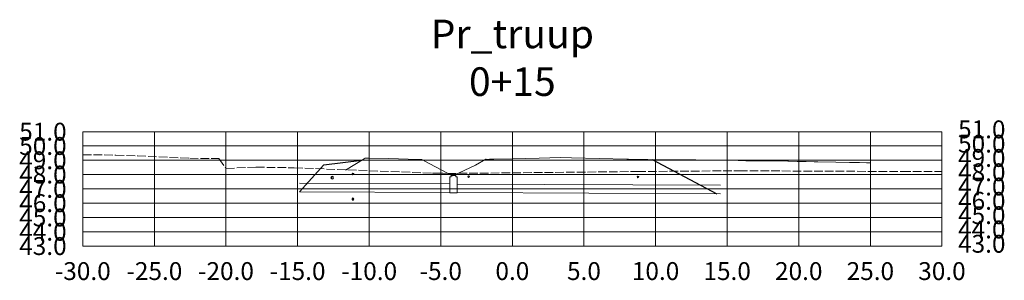
# Model space of a CAD drawing. Units: metres. Extents: x 547920 to 553443, y 6579877 to 6582252.
# Drawn here: x 552087 to 552156, y 6581989 to 6582007 of the extents above; entities that cross this region are included whole.
import ezdxf

# ---------------------------------------------------------------- set-up
doc = ezdxf.new("R2010")
doc.units = ezdxf.units.M
doc.header["$MEASUREMENT"] = 0
doc.linetypes.add('ACAD_ISO02W100', pattern=[15, 12, -3])
doc.linetypes.add('CENTER', pattern=[2, 1.25, -0.25, 0.25, -0.25])
doc.layers.add('Pr_ABI', color=2, linetype='Continuous', lineweight=30)
doc.layers.add('Pr_loige', color=7, linetype='Continuous', lineweight=5)
doc.layers.add('VK_Pr_K_AP_ PP', color=34, linetype='Continuous')
doc.layers.add('VK_Pr_V_AP_PP', color=5, linetype='Continuous')
doc.styles.add('1-100', font='cour.ttf', dxfattribs={"width": 0.8, "height": 0.16})

# ---------------------------------------------------------------- blocks, each defined once
blk = doc.blocks.new('*U353')
at = {"layer": 'Pr_loige', "color": 1, "linetype": 'Continuous', "lineweight": 5, "ltscale": 0.05}
for points in [[(552109.9834972003, 6581996.623752042), (552111.290548816, 6581997.42204361), (552111.3664096438, 6581997.473356498), (552111.3854617845, 6581997.461304842), (552111.3908949475, 6581997.457868987), (552111.4552121403, 6581997.460040065), (552111.67111564, 6581997.467291442), (552113.0263173714, 6581997.434456459), (552115.0337639587, 6581997.385603093), (552115.2168828301, 6581997.37872715), (552115.3139846511, 6581997.375065155), (552115.3168882752, 6581997.376682637), (552115.8715591176, 6581997.066202976), (552117.4694085245, 6581996.233383546), (552117.4790654889, 6581996.233360115), (552117.928941068, 6581996.436622013), (552119.0618259705, 6581996.967978302), (552119.8009482918, 6581997.394954496), (552119.8102887485, 6581997.39091868), (552119.8232169211, 6581997.385329155), (552120.0565972225, 6581997.39365954), (552120.3576640441, 6581997.404327122), (552121.6451335044, 6581997.432228326), (552123.5113971676, 6581997.472672783), (552125.0073522195, 6581997.504829169), (552125.771985744, 6581997.485572211), (552129.6357552423, 6581997.391264782), (552129.6723775197, 6581997.390506523), (552129.759588985, 6581997.388700821), (552129.7642987947, 6581997.38863613), (552129.7659772428, 6581997.388613076), (552132.4701202725, 6581997.357495831), (552132.490465592, 6581997.357210764), (552134.2404765873, 6581997.346046876), (552134.452818739, 6581997.343235355), (552134.4635380115, 6581997.343006954), (552134.4645302298, 6581997.342985812), (552134.465417382, 6581997.342966909), (552137.4200832037, 6581997.302510593), (552137.5457696978, 6581997.299887022), (552137.740520669, 6581997.295821804), (552137.9532129585, 6581997.29138208), (552137.9686188389, 6581997.291060499), (552138.1522424839, 6581997.288352233), (552138.1887040425, 6581997.287658608), (552139.0302417291, 6581997.275213548), (552139.3139168875, 6581997.271018424), (552140.872053242, 6581997.247975961), (552140.9251023856, 6581997.246926209), (552141.5235276496, 6581997.23508439), (552142.01916145, 6581997.22527664), (552142.1529485331, 6581997.222629221), (552142.7197151646, 6581997.213788873), (552142.967704425, 6581997.209342662), (552144.2309625023, 6581997.186693652), (552145.1827989934, 6581997.169628132), (552145.4755853404, 6581997.164378753), (552145.7919758037, 6581997.15926282), (552145.8816345861, 6581997.157813066), (552146.3690530156, 6581997.149915851), (552146.6309157107, 6581997.145673119)], [(552151.5965091019, 6581996.538277976), (552151.6451335044, 6581996.523873107)]]:
    blk.add_lwpolyline(points, dxfattribs=at)
blk = doc.blocks.new('*U354')
at = {"layer": 'Pr_loige', "color": 7, "linetype": 'Continuous', "lineweight": 5}
for p, q in [((552117.2751080866, 6581996.158681172), (552117.2751080866, 6581995.050041172)), ((552117.3776080867, 6581996.158681172), (552117.2751080866, 6581996.158681172)), ((552117.6926080866, 6581996.258681172), (552117.3776080867, 6581996.258681172)), ((552117.3776080867, 6581996.258681172), (552117.3776080867, 6581996.158681172)), ((552117.6926080866, 6581996.158681172), (552117.6926080866, 6581996.258681172)), ((552117.7951080867, 6581996.158681172), (552117.6926080866, 6581996.158681172)), ((552117.7951080867, 6581995.050041172), (552117.7951080867, 6581996.158681172)), ((552106.7900446743, 6581995.71974429), (552117.2751080866, 6581995.67124752)), ((552136.173831987, 6581995.580322956), (552117.7951080867, 6581995.658932858)), ((552117.2751080866, 6581995.07124752), (552106.7900446743, 6581995.119744291)), ((552117.2751080866, 6581995.050041172), (552117.7951080867, 6581995.050041172)), ((552117.7951080867, 6581995.058932859), (552136.173831987, 6581994.980322956))]:
    blk.add_line(p, q, dxfattribs=at)
for points in [[(552110.4731737559, 6581996.406156336), (552110.4562007003, 6581996.367265463)], [(552110.4562007003, 6581996.367265463), (552110.4731737559, 6581996.32837459)], [(552110.5141503372, 6581996.422265463), (552110.4731737559, 6581996.406156336)], [(552110.4731737559, 6581996.32837459), (552110.5141503372, 6581996.312265463)], [(552110.5551269185, 6581996.406156336), (552110.5141503372, 6581996.422265463)], [(552110.5141503372, 6581996.312265463), (552110.5551269185, 6581996.32837459)], [(552110.5720999741, 6581996.367265463), (552110.5551269185, 6581996.406156336)], [(552110.5551269185, 6581996.32837459), (552110.5720999741, 6581996.367265463)], [(552118.5512608911, 6581996.21271005), (552118.533688064, 6581996.173819177)], [(552118.533688064, 6581996.173819177), (552118.5512608911, 6581996.134928304)], [(552118.5936854486, 6581996.228819177), (552118.5512608911, 6581996.21271005)], [(552118.5512608911, 6581996.134928304), (552118.5936854486, 6581996.118819177)], [(552118.6361100061, 6581996.21271005), (552118.5936854486, 6581996.228819177)], [(552118.5936854486, 6581996.118819177), (552118.6361100061, 6581996.134928304)], [(552118.6536828333, 6581996.173819177), (552118.6361100061, 6581996.21271005)], [(552118.6361100061, 6581996.134928304), (552118.6536828333, 6581996.173819177)], [(552130.3776076596, 6581996.195528498), (552130.3606449107, 6581996.156637625)], [(552130.3606449107, 6581996.156637625), (552130.3776076596, 6581996.117746752)], [(552130.4185593579, 6581996.211637625), (552130.3776076596, 6581996.195528498)], [(552130.3776076596, 6581996.117746752), (552130.4185593579, 6581996.101637625)], [(552130.4595110562, 6581996.195528498), (552130.4185593579, 6581996.211637625)], [(552130.4185593579, 6581996.101637625), (552130.4595110562, 6581996.117746752)], [(552130.476473805, 6581996.156637625), (552130.4595110562, 6581996.195528498)], [(552130.4595110562, 6581996.117746752), (552130.476473805, 6581996.156637625)]]:
    blk.add_lwpolyline(points, dxfattribs=at)
blk = doc.blocks.new('*U355')
at = {"layer": 'VK_Pr_K_AP_ PP', "color": 34, "linetype": 'Continuous', "lineweight": -3}
for points in [[(552109.0052449154, 6581996.160711377), (552108.9790147163, 6581996.100819432)], [(552108.9790147163, 6581996.100819432), (552109.0052449154, 6581996.040927487)], [(552109.1581257193, 6581996.100819432), (552109.1318955203, 6581996.160711377)], [(552109.1318955203, 6581996.040927487), (552109.1581257193, 6581996.100819432)]]:
    blk.add_lwpolyline(points, dxfattribs=at)
at = {"layer": 'VK_Pr_K_AP_ PP', "color": 34, "linetype": 'Continuous', "lineweight": -3, "extrusion": (0.9160029690221183, -0.4011714854556147, 0)}
for points, elevation in [([(6250618.413436768, 0), (6250618.351680917, 0)], -2134775.68447553), ([(6250618.357792105, 0), (6250618.419547956, 0)], -2134775.529513348)]:
    blk.add_lwpolyline(points, dxfattribs=dict(at, elevation=elevation))
at = {"layer": 'VK_Pr_K_AP_ PP', "color": 34, "linetype": 'Continuous', "lineweight": -3, "extrusion": (0.9160029690221183, 0.4011714854556147, 0)}
for points, elevation in [([(5807637.589204296, 0), (5807637.527448446, 0)], 3146242.62158206), ([(5807637.521337258, 0), (5807637.583093108, 0)], 3146242.776544243)]:
    blk.add_lwpolyline(points, dxfattribs=dict(at, elevation=elevation))
at = {"layer": 'VK_Pr_K_AP_ PP', "color": 34, "linetype": 'Continuous', "lineweight": -3, "extrusion": (0.3647638546805304, -0.9311000646109961, 0)}
for points, elevation in [([(2914943.089540662, 0), (2914943.021529387, 0)], -5927107.641550723), ([(2914943.027749665, 0), (2914943.09576094, 0)], -5927107.483822372)]:
    blk.add_lwpolyline(points, dxfattribs=dict(at, elevation=elevation))
at = {"layer": 'VK_Pr_K_AP_ PP', "color": 34, "linetype": 'Continuous', "lineweight": -3, "extrusion": (-0.3647638546805304, -0.9311000646109961, 0)}
for points, elevation in [([(-1886805.516924846, 0), (-1886805.448913572, 0)], -6329886.347933874), ([(-1886805.442693293, 0), (-1886805.510704568, 0)], -6329886.505662223)]:
    blk.add_lwpolyline(points, dxfattribs=dict(at, elevation=elevation))
at = {"layer": 'VK_Pr_K_AP_ PP', "color": 34, "linetype": 'Continuous', "lineweight": -3, "extrusion": (0.3647638667016341, -0.9311000599016588, 0)}
for points, elevation in [([(2914943.164349062, 0), (2914943.100111731, 0)], -5927107.599540752), ([(2914943.105986844, 0), (2914943.170224176, 0)], -5927107.450564744)]:
    blk.add_lwpolyline(points, dxfattribs=dict(at, elevation=elevation))
at = {"layer": 'VK_Pr_K_AP_ PP', "color": 34, "linetype": 'Continuous', "lineweight": -3, "extrusion": (-0.3647638667016341, -0.9311000599016588, 0)}
for points, elevation in [([(-1886805.596588218, 0), (-1886805.532350887, 0)], -6329886.327950165), ([(-1886805.526475773, 0), (-1886805.590713105, 0)], -6329886.476926173)]:
    blk.add_lwpolyline(points, dxfattribs=dict(at, elevation=elevation))
blk = doc.blocks.new('*U356')
at = {"layer": 'VK_Pr_V_AP_PP', "color": 5, "linetype": 'Continuous', "lineweight": -3, "extrusion": (0.9160875513140395, -0.4009783015668643, 0)}
for points, elevation in [([(6251067.677696376, 0), (6251067.630148762, 0)], -2133455.507602674), ([(6251067.634803631, 0), (6251067.682351245, 0)], -2133455.388339251)]:
    blk.add_lwpolyline(points, dxfattribs=dict(at, elevation=elevation))
at = {"layer": 'VK_Pr_V_AP_PP', "color": 5, "linetype": 'Continuous', "lineweight": -3, "extrusion": (0.9160875513140395, 0.4009783015668643, 0)}
for points, elevation in [([(5808299.009497494, 0), (5808298.961949878, 0)], 3145018.527113042), ([(5808298.95729501, 0), (5808299.004842624, 0)], 3145018.646376465)]:
    blk.add_lwpolyline(points, dxfattribs=dict(at, elevation=elevation))
at = {"layer": 'VK_Pr_V_AP_PP', "color": 5, "linetype": 'Continuous', "lineweight": -3, "extrusion": (0.916087550414429, -0.4009783036221426, 0)}
for points, elevation in [([(6251067.67061206, 0), (6251067.628158833, 0)], -2133455.515238077), ([(6251067.632314963, 0), (6251067.674768193, 0)], -2133455.408752878)]:
    blk.add_lwpolyline(points, dxfattribs=dict(at, elevation=elevation))
at = {"layer": 'VK_Pr_V_AP_PP', "color": 5, "linetype": 'Continuous', "lineweight": -3, "extrusion": (0.916087550414429, 0.4009783036221426, 0)}
for points, elevation in [([(5808298.999644958, 0), (5808298.957191732, 0)], 3145018.546533301), ([(5808298.953035599, 0), (5808298.995488826, 0)], 3145018.653018499)]:
    blk.add_lwpolyline(points, dxfattribs=dict(at, elevation=elevation))
at = {"layer": 'VK_Pr_V_AP_PP', "color": 5, "linetype": 'Continuous', "lineweight": -3, "extrusion": (0.3649453994358196, -0.9310289229828632, 0)}
for points, elevation in [([(2916099.530222385, 0), (2916099.480784244, 0)], -5926537.212591383), ([(2916099.485261111, 0), (2916099.534699251, 0)], -5926537.097888619)]:
    blk.add_lwpolyline(points, dxfattribs=dict(at, elevation=elevation))
at = {"layer": 'VK_Pr_V_AP_PP', "color": 5, "linetype": 'Continuous', "lineweight": -3, "extrusion": (-0.3649453994358196, -0.9310289229828632, 0)}
for points, elevation in [([(-1888037.819123252, 0), (-1888037.769685113, 0)], -6329517.482465201), ([(-1888037.765208246, 0), (-1888037.814646386, 0)], -6329517.597167965)]:
    blk.add_lwpolyline(points, dxfattribs=dict(at, elevation=elevation))
at = {"layer": 'VK_Pr_V_AP_PP', "color": 5, "linetype": 'Continuous', "lineweight": -3}
for points in [[(552110.5146133689, 6581994.659308426), (552110.4735166385, 6581994.643199299)], [(552110.4735166385, 6581994.565417553), (552110.5146133689, 6581994.549308427)], [(552110.5557100993, 6581994.643199299), (552110.5146133689, 6581994.659308426)], [(552110.5146133689, 6581994.549308427), (552110.5557100993, 6581994.565417553)]]:
    blk.add_lwpolyline(points, dxfattribs=at)
blk = doc.blocks.new('*U357')
at = {"layer": 'Pr_loige', "color": 105, "linetype": 'ACAD_ISO02W100', "lineweight": 5, "ltscale": 0.05}
blk.add_lwpolyline([(552091.6451335044, 6581997.711516378), (552093.9466804219, 6581997.681143941), (552095.4571302927, 6581997.627753617), (552099.111287454, 6581997.457493913), (552101.1562382919, 6581997.450130203), (552101.639107105, 6581996.755763859), (552101.6417589018, 6581996.756314477), (552101.6493678222, 6581996.753784541), (552103.7420768201, 6581996.83804848), (552106.4095358177, 6581996.794317878), (552116.0714953186, 6581996.416540836), (552116.525452018, 6581996.412498806), (552116.6278297905, 6581996.410440535), (552116.7944072464, 6581996.407738623), (552117.1314661838, 6581996.399088262), (552121.6451335044, 6581996.44488455), (552130.369583333, 6581996.533404015), (552137.4724858091, 6581996.585906024), (552148.8727755948, 6581996.533232543), (552151.6451335044, 6581996.538368047)], dxfattribs=at)
blk = doc.blocks.new('*U358')
at = {"layer": 'Pr_loige', "color": 8, "linetype": 'Continuous', "lineweight": 5}
for p, q in [((-30, 8), (30, 8)), ((-30, 0), (-30, 8)), ((-30, 0), (-30, 8)), ((-30, 8), (30, 8)), ((-25, 0), (-25, 8)), ((-20, 0), (-20, 8)), ((-15, 0), (-15, 8)), ((-10, 0), (-10, 8)), ((-5, 0), (-5, 8)), ((0, 0), (0, 8)), ((0, 0), (0, 8)), ((5, 0), (5, 8)), ((10, 0), (10, 8)), ((15, 0), (15, 8)), ((20, 0), (20, 8)), ((25, 0), (25, 8)), ((30, 0), (30, 8)), ((30, 0), (30, 8)), ((-30, 7), (30, 7)), ((-30, 6), (30, 6)), ((-30, 5), (30, 5)), ((-30, 4), (30, 4)), ((-30, 3), (30, 3)), ((-30, 2), (30, 2)), ((-30, 1), (30, 1)), ((-30, 0), (30, 0)), ((-30, 0), (30, 0))]:
    blk.add_line(p, q, dxfattribs=at)
at = {"layer": 'Pr_loige', "color": 1, "linetype": 'CENTER', "lineweight": 5, "ltscale": 0.05}
blk.add_line((0, 0), (0, 8), dxfattribs=at)
at = {"layer": 'Pr_loige', "color": 7, "linetype": 'Continuous', "lineweight": 5, "style": '1-100'}
for s, insert, char_height, attachment_point in [('{\\C256;Pr_truup\\P0+15}', (0, 10.5), 2, 8), ('51.0', (31.125, 8), 1.25, 4), ('50.0', (31.125, 7), 1.25, 4), ('49.0', (31.125, 6), 1.25, 4), ('48.0', (31.125, 5), 1.25, 4), ('47.0', (31.125, 4), 1.25, 4), ('46.0', (31.125, 3), 1.25, 4), ('45.0', (31.125, 2), 1.25, 4), ('44.0', (31.125, 1), 1.25, 4), ('43.0', (31.125, 0), 1.25, 4)]:
    blk.add_mtext(s, dxfattribs=dict(at, insert=insert, char_height=char_height, attachment_point=attachment_point))
at = {"layer": 'Pr_loige', "color": 3, "linetype": 'Continuous', "lineweight": 5, "char_height": 1.25, "attachment_point": 6, "style": '1-100'}
for s, insert in [('{\\C256;51.0}', (-31.125, 8)), ('{\\C256;50.0}', (-31.125, 7)), ('{\\C256;49.0}', (-31.125, 6)), ('{\\C256;48.0}', (-31.125, 5)), ('{\\C256;47.0}', (-31.125, 4)), ('{\\C256;46.0}', (-31.125, 3)), ('{\\C256;45.0}', (-31.125, 2)), ('{\\C256;44.0}', (-31.125, 1)), ('{\\C256;43.0}', (-31.125, 0))]:
    blk.add_mtext(s, dxfattribs=dict(at, insert=insert))
at = {"layer": 'Pr_loige', "color": 2, "linetype": 'Continuous', "lineweight": 5, "char_height": 1.25, "attachment_point": 2, "style": '1-100'}
for s, insert in [('{\\C256;-30.0}', (-30, -1.125)), ('{\\C256;-25.0}', (-25, -1.125)), ('{\\C256;-20.0}', (-20, -1.125)), ('{\\C256;-15.0}', (-15, -1.125)), ('{\\C256;-10.0}', (-10, -1.125)), ('{\\C256;-5.0}', (-5, -1.125)), ('{\\C256;0.0}', (0, -1.125)), ('{\\C256;0.0}', (0, -1.125)), ('{\\C256;5.0}', (5, -1.125)), ('{\\C256;10.0}', (10, -1.125)), ('{\\C256;15.0}', (15, -1.125)), ('{\\C256;20.0}', (20, -1.125)), ('{\\C256;25.0}', (25, -1.125)), ('{\\C256;30.0}', (30, -1.125))]:
    blk.add_mtext(s, dxfattribs=dict(at, insert=insert))
blk = doc.blocks.new('*U359')
at = {"layer": 'Pr_loige', "color": 8, "linetype": 'Continuous', "lineweight": 5}
for p, q in [((-30, 8), (30, 8)), ((-30, 0), (-30, 8)), ((-30, 0), (-30, 8)), ((-30, 8), (30, 8)), ((-25, 0), (-25, 8)), ((-20, 0), (-20, 8)), ((-15, 0), (-15, 8)), ((-10, 0), (-10, 8)), ((-5, 0), (-5, 8)), ((0, 0), (0, 8)), ((0, 0), (0, 8)), ((5, 0), (5, 8)), ((10, 0), (10, 8)), ((15, 0), (15, 8)), ((20, 0), (20, 8)), ((25, 0), (25, 8)), ((30, 0), (30, 8)), ((30, 0), (30, 8)), ((-30, 7), (30, 7)), ((-30, 6), (30, 6)), ((-30, 5), (30, 5)), ((-30, 4), (30, 4)), ((-30, 3), (30, 3)), ((-30, 2), (30, 2)), ((-30, 1), (30, 1)), ((-30, 0), (30, 0)), ((-30, 0), (30, 0))]:
    blk.add_line(p, q, dxfattribs=at)
at = {"layer": 'Pr_loige', "color": 1, "linetype": 'CENTER', "lineweight": 5, "ltscale": 0.05}
blk.add_line((0, 0), (0, 8), dxfattribs=at)
at = {"layer": 'Pr_loige', "color": 7, "linetype": 'Continuous', "lineweight": 5, "style": '1-100'}
for s, insert, char_height, attachment_point in [('{\\C256;Pr_truup\\P0+15}', (0, 10.5), 2, 8), ('51.0', (31.125, 8), 1.25, 4), ('50.0', (31.125, 7), 1.25, 4), ('49.0', (31.125, 6), 1.25, 4), ('48.0', (31.125, 5), 1.25, 4), ('47.0', (31.125, 4), 1.25, 4), ('46.0', (31.125, 3), 1.25, 4), ('45.0', (31.125, 2), 1.25, 4), ('44.0', (31.125, 1), 1.25, 4), ('43.0', (31.125, 0), 1.25, 4)]:
    blk.add_mtext(s, dxfattribs=dict(at, insert=insert, char_height=char_height, attachment_point=attachment_point))
at = {"layer": 'Pr_loige', "color": 3, "linetype": 'Continuous', "lineweight": 5, "char_height": 1.25, "attachment_point": 6, "style": '1-100'}
for s, insert in [('{\\C256;51.0}', (-31.125, 8)), ('{\\C256;50.0}', (-31.125, 7)), ('{\\C256;49.0}', (-31.125, 6)), ('{\\C256;48.0}', (-31.125, 5)), ('{\\C256;47.0}', (-31.125, 4)), ('{\\C256;46.0}', (-31.125, 3)), ('{\\C256;45.0}', (-31.125, 2)), ('{\\C256;44.0}', (-31.125, 1)), ('{\\C256;43.0}', (-31.125, 0))]:
    blk.add_mtext(s, dxfattribs=dict(at, insert=insert))
at = {"layer": 'Pr_loige', "color": 2, "linetype": 'Continuous', "lineweight": 5, "char_height": 1.25, "attachment_point": 2, "style": '1-100'}
for s, insert in [('{\\C256;-30.0}', (-30, -1.125)), ('{\\C256;-25.0}', (-25, -1.125)), ('{\\C256;-20.0}', (-20, -1.125)), ('{\\C256;-15.0}', (-15, -1.125)), ('{\\C256;-10.0}', (-10, -1.125)), ('{\\C256;-5.0}', (-5, -1.125)), ('{\\C256;0.0}', (0, -1.125)), ('{\\C256;0.0}', (0, -1.125)), ('{\\C256;5.0}', (5, -1.125)), ('{\\C256;10.0}', (10, -1.125)), ('{\\C256;15.0}', (15, -1.125)), ('{\\C256;20.0}', (20, -1.125)), ('{\\C256;25.0}', (25, -1.125)), ('{\\C256;30.0}', (30, -1.125))]:
    blk.add_mtext(s, dxfattribs=dict(at, insert=insert))
blk = doc.blocks.new('*U360')
at = {"layer": 'Pr_loige', "color": 1, "linetype": 'Continuous', "lineweight": 5, "ltscale": 0.05}
for points in [[(552109.9834972003, 6581996.623752042), (552111.290548816, 6581997.42204361), (552111.3664096438, 6581997.473356498), (552111.3854617845, 6581997.461304842), (552111.3908949475, 6581997.457868987), (552111.4552121403, 6581997.460040065), (552111.67111564, 6581997.467291442), (552113.0263173714, 6581997.434456459), (552115.0337639587, 6581997.385603093), (552115.2168828301, 6581997.37872715), (552115.3139846511, 6581997.375065155), (552115.3168882752, 6581997.376682637), (552115.8715591176, 6581997.066202976), (552117.4694085245, 6581996.233383546), (552117.4790654889, 6581996.233360115), (552117.928941068, 6581996.436622013), (552119.0618259705, 6581996.967978302), (552119.8009482918, 6581997.394954496), (552119.8102887485, 6581997.39091868), (552119.8232169211, 6581997.385329155), (552120.0565972225, 6581997.39365954), (552120.3576640441, 6581997.404327122), (552121.6451335044, 6581997.432228326), (552123.5113971676, 6581997.472672783), (552125.0073522195, 6581997.504829169), (552125.771985744, 6581997.485572211), (552129.6357552423, 6581997.391264782), (552129.6723775197, 6581997.390506523), (552129.759588985, 6581997.388700821), (552129.7642987947, 6581997.38863613), (552129.7659772428, 6581997.388613076), (552132.4701202725, 6581997.357495831), (552132.490465592, 6581997.357210764), (552134.2404765873, 6581997.346046876), (552134.452818739, 6581997.343235355), (552134.4635380115, 6581997.343006954), (552134.4645302298, 6581997.342985812), (552134.465417382, 6581997.342966909), (552137.4200832037, 6581997.302510593), (552137.5457696978, 6581997.299887022), (552137.740520669, 6581997.295821804), (552137.9532129585, 6581997.29138208), (552137.9686188389, 6581997.291060499), (552138.1522424839, 6581997.288352233), (552138.1887040425, 6581997.287658608), (552139.0302417291, 6581997.275213548), (552139.3139168875, 6581997.271018424), (552140.872053242, 6581997.247975961), (552140.9251023856, 6581997.246926209), (552141.5235276496, 6581997.23508439), (552142.01916145, 6581997.22527664), (552142.1529485331, 6581997.222629221), (552142.7197151646, 6581997.213788873), (552142.967704425, 6581997.209342662), (552144.2309625023, 6581997.186693652), (552145.1827989934, 6581997.169628132), (552145.4755853404, 6581997.164378753), (552145.7919758037, 6581997.15926282), (552145.8816345861, 6581997.157813066), (552146.3690530156, 6581997.149915851), (552146.6309157107, 6581997.145673119)], [(552151.5965091019, 6581996.538277976), (552151.6451335044, 6581996.523873107)]]:
    blk.add_lwpolyline(points, dxfattribs=at)
blk = doc.blocks.new('*U361')
at = {"layer": 'Pr_loige', "color": 7, "linetype": 'Continuous', "lineweight": 5}
for p, q in [((552117.2751080866, 6581996.158681172), (552117.2751080866, 6581995.050041172)), ((552117.3776080867, 6581996.158681172), (552117.2751080866, 6581996.158681172)), ((552117.6926080866, 6581996.258681172), (552117.3776080867, 6581996.258681172)), ((552117.3776080867, 6581996.258681172), (552117.3776080867, 6581996.158681172)), ((552117.6926080866, 6581996.158681172), (552117.6926080866, 6581996.258681172)), ((552117.7951080867, 6581996.158681172), (552117.6926080866, 6581996.158681172)), ((552117.7951080867, 6581995.050041172), (552117.7951080867, 6581996.158681172)), ((552106.7900446743, 6581995.71974429), (552117.2751080866, 6581995.67124752)), ((552136.173831987, 6581995.580322956), (552117.7951080867, 6581995.658932858)), ((552117.2751080866, 6581995.07124752), (552106.7900446743, 6581995.119744291)), ((552117.2751080866, 6581995.050041172), (552117.7951080867, 6581995.050041172)), ((552117.7951080867, 6581995.058932859), (552136.173831987, 6581994.980322956))]:
    blk.add_line(p, q, dxfattribs=at)
for points in [[(552110.4731737559, 6581996.406156336), (552110.4562007003, 6581996.367265463)], [(552110.4562007003, 6581996.367265463), (552110.4731737559, 6581996.32837459)], [(552110.5141503372, 6581996.422265463), (552110.4731737559, 6581996.406156336)], [(552110.4731737559, 6581996.32837459), (552110.5141503372, 6581996.312265463)], [(552110.5551269185, 6581996.406156336), (552110.5141503372, 6581996.422265463)], [(552110.5141503372, 6581996.312265463), (552110.5551269185, 6581996.32837459)], [(552110.5720999741, 6581996.367265463), (552110.5551269185, 6581996.406156336)], [(552110.5551269185, 6581996.32837459), (552110.5720999741, 6581996.367265463)], [(552118.5512608911, 6581996.21271005), (552118.533688064, 6581996.173819177)], [(552118.533688064, 6581996.173819177), (552118.5512608911, 6581996.134928304)], [(552118.5936854486, 6581996.228819177), (552118.5512608911, 6581996.21271005)], [(552118.5512608911, 6581996.134928304), (552118.5936854486, 6581996.118819177)], [(552118.6361100061, 6581996.21271005), (552118.5936854486, 6581996.228819177)], [(552118.5936854486, 6581996.118819177), (552118.6361100061, 6581996.134928304)], [(552118.6536828333, 6581996.173819177), (552118.6361100061, 6581996.21271005)], [(552118.6361100061, 6581996.134928304), (552118.6536828333, 6581996.173819177)], [(552130.3776076596, 6581996.195528498), (552130.3606449107, 6581996.156637625)], [(552130.3606449107, 6581996.156637625), (552130.3776076596, 6581996.117746752)], [(552130.4185593579, 6581996.211637625), (552130.3776076596, 6581996.195528498)], [(552130.3776076596, 6581996.117746752), (552130.4185593579, 6581996.101637625)], [(552130.4595110562, 6581996.195528498), (552130.4185593579, 6581996.211637625)], [(552130.4185593579, 6581996.101637625), (552130.4595110562, 6581996.117746752)], [(552130.476473805, 6581996.156637625), (552130.4595110562, 6581996.195528498)], [(552130.4595110562, 6581996.117746752), (552130.476473805, 6581996.156637625)]]:
    blk.add_lwpolyline(points, dxfattribs=at)
blk = doc.blocks.new('*U362')
at = {"layer": 'VK_Pr_K_AP_ PP', "color": 34, "linetype": 'Continuous', "lineweight": -3}
for points in [[(552109.0052449154, 6581996.160711377), (552108.9790147163, 6581996.100819432)], [(552108.9790147163, 6581996.100819432), (552109.0052449154, 6581996.040927487)], [(552109.1581257193, 6581996.100819432), (552109.1318955203, 6581996.160711377)], [(552109.1318955203, 6581996.040927487), (552109.1581257193, 6581996.100819432)]]:
    blk.add_lwpolyline(points, dxfattribs=at)
at = {"layer": 'VK_Pr_K_AP_ PP', "color": 34, "linetype": 'Continuous', "lineweight": -3, "extrusion": (0.9160029690221183, -0.4011714854556147, 0)}
for points, elevation in [([(6250618.413436768, 0), (6250618.351680917, 0)], -2134775.68447553), ([(6250618.357792105, 0), (6250618.419547956, 0)], -2134775.529513348)]:
    blk.add_lwpolyline(points, dxfattribs=dict(at, elevation=elevation))
at = {"layer": 'VK_Pr_K_AP_ PP', "color": 34, "linetype": 'Continuous', "lineweight": -3, "extrusion": (0.9160029690221183, 0.4011714854556147, 0)}
for points, elevation in [([(5807637.589204296, 0), (5807637.527448446, 0)], 3146242.62158206), ([(5807637.521337258, 0), (5807637.583093108, 0)], 3146242.776544243)]:
    blk.add_lwpolyline(points, dxfattribs=dict(at, elevation=elevation))
at = {"layer": 'VK_Pr_K_AP_ PP', "color": 34, "linetype": 'Continuous', "lineweight": -3, "extrusion": (0.3647638546805304, -0.9311000646109961, 0)}
for points, elevation in [([(2914943.089540662, 0), (2914943.021529387, 0)], -5927107.641550723), ([(2914943.027749665, 0), (2914943.09576094, 0)], -5927107.483822372)]:
    blk.add_lwpolyline(points, dxfattribs=dict(at, elevation=elevation))
at = {"layer": 'VK_Pr_K_AP_ PP', "color": 34, "linetype": 'Continuous', "lineweight": -3, "extrusion": (-0.3647638546805304, -0.9311000646109961, 0)}
for points, elevation in [([(-1886805.516924846, 0), (-1886805.448913572, 0)], -6329886.347933874), ([(-1886805.442693293, 0), (-1886805.510704568, 0)], -6329886.505662223)]:
    blk.add_lwpolyline(points, dxfattribs=dict(at, elevation=elevation))
at = {"layer": 'VK_Pr_K_AP_ PP', "color": 34, "linetype": 'Continuous', "lineweight": -3, "extrusion": (0.3647638667016341, -0.9311000599016588, 0)}
for points, elevation in [([(2914943.164349062, 0), (2914943.100111731, 0)], -5927107.599540752), ([(2914943.105986844, 0), (2914943.170224176, 0)], -5927107.450564744)]:
    blk.add_lwpolyline(points, dxfattribs=dict(at, elevation=elevation))
at = {"layer": 'VK_Pr_K_AP_ PP', "color": 34, "linetype": 'Continuous', "lineweight": -3, "extrusion": (-0.3647638667016341, -0.9311000599016588, 0)}
for points, elevation in [([(-1886805.596588218, 0), (-1886805.532350887, 0)], -6329886.327950165), ([(-1886805.526475773, 0), (-1886805.590713105, 0)], -6329886.476926173)]:
    blk.add_lwpolyline(points, dxfattribs=dict(at, elevation=elevation))
blk = doc.blocks.new('*U363')
at = {"layer": 'VK_Pr_V_AP_PP', "color": 5, "linetype": 'Continuous', "lineweight": -3, "extrusion": (0.9160875513140395, -0.4009783015668643, 0)}
for points, elevation in [([(6251067.677696376, 0), (6251067.630148762, 0)], -2133455.507602674), ([(6251067.634803631, 0), (6251067.682351245, 0)], -2133455.388339251)]:
    blk.add_lwpolyline(points, dxfattribs=dict(at, elevation=elevation))
at = {"layer": 'VK_Pr_V_AP_PP', "color": 5, "linetype": 'Continuous', "lineweight": -3, "extrusion": (0.9160875513140395, 0.4009783015668643, 0)}
for points, elevation in [([(5808299.009497494, 0), (5808298.961949878, 0)], 3145018.527113042), ([(5808298.95729501, 0), (5808299.004842624, 0)], 3145018.646376465)]:
    blk.add_lwpolyline(points, dxfattribs=dict(at, elevation=elevation))
at = {"layer": 'VK_Pr_V_AP_PP', "color": 5, "linetype": 'Continuous', "lineweight": -3, "extrusion": (0.916087550414429, -0.4009783036221426, 0)}
for points, elevation in [([(6251067.67061206, 0), (6251067.628158833, 0)], -2133455.515238077), ([(6251067.632314963, 0), (6251067.674768193, 0)], -2133455.408752878)]:
    blk.add_lwpolyline(points, dxfattribs=dict(at, elevation=elevation))
at = {"layer": 'VK_Pr_V_AP_PP', "color": 5, "linetype": 'Continuous', "lineweight": -3, "extrusion": (0.916087550414429, 0.4009783036221426, 0)}
for points, elevation in [([(5808298.999644958, 0), (5808298.957191732, 0)], 3145018.546533301), ([(5808298.953035599, 0), (5808298.995488826, 0)], 3145018.653018499)]:
    blk.add_lwpolyline(points, dxfattribs=dict(at, elevation=elevation))
at = {"layer": 'VK_Pr_V_AP_PP', "color": 5, "linetype": 'Continuous', "lineweight": -3, "extrusion": (0.3649453994358196, -0.9310289229828632, 0)}
for points, elevation in [([(2916099.530222385, 0), (2916099.480784244, 0)], -5926537.212591383), ([(2916099.485261111, 0), (2916099.534699251, 0)], -5926537.097888619)]:
    blk.add_lwpolyline(points, dxfattribs=dict(at, elevation=elevation))
at = {"layer": 'VK_Pr_V_AP_PP', "color": 5, "linetype": 'Continuous', "lineweight": -3, "extrusion": (-0.3649453994358196, -0.9310289229828632, 0)}
for points, elevation in [([(-1888037.819123252, 0), (-1888037.769685113, 0)], -6329517.482465201), ([(-1888037.765208246, 0), (-1888037.814646386, 0)], -6329517.597167965)]:
    blk.add_lwpolyline(points, dxfattribs=dict(at, elevation=elevation))
at = {"layer": 'VK_Pr_V_AP_PP', "color": 5, "linetype": 'Continuous', "lineweight": -3}
for points in [[(552110.5146133689, 6581994.659308426), (552110.4735166385, 6581994.643199299)], [(552110.4735166385, 6581994.565417553), (552110.5146133689, 6581994.549308427)], [(552110.5557100993, 6581994.643199299), (552110.5146133689, 6581994.659308426)], [(552110.5146133689, 6581994.549308427), (552110.5557100993, 6581994.565417553)]]:
    blk.add_lwpolyline(points, dxfattribs=at)
blk = doc.blocks.new('*U364')
at = {"layer": 'Pr_loige', "color": 105, "linetype": 'ACAD_ISO02W100', "lineweight": 5, "ltscale": 0.05}
blk.add_lwpolyline([(552091.6451335044, 6581997.711516378), (552093.9466804219, 6581997.681143941), (552095.4571302927, 6581997.627753617), (552099.111287454, 6581997.457493913), (552101.1562382919, 6581997.450130203), (552101.639107105, 6581996.755763859), (552101.6417589018, 6581996.756314477), (552101.6493678222, 6581996.753784541), (552103.7420768201, 6581996.83804848), (552106.4095358177, 6581996.794317878), (552116.0714953186, 6581996.416540836), (552116.525452018, 6581996.412498806), (552116.6278297905, 6581996.410440535), (552116.7944072464, 6581996.407738623), (552117.1314661838, 6581996.399088262), (552121.6451335044, 6581996.44488455), (552130.369583333, 6581996.533404015), (552137.4724858091, 6581996.585906024), (552148.8727755948, 6581996.533232543), (552151.6451335044, 6581996.538368047)], dxfattribs=at)

msp = doc.modelspace()

# ---------------------------------------------------------------- linework, layer by layer
at = {"layer": 'Pr_ABI'}
for p, q in [((552108.4721955743, 6581996.997980474), (552111.1235452591, 6581997.320044937)), ((552131.4195724356, 6581997.367954575), (552135.9329560633, 6581994.981354107)), ((552108.4721955743, 6581996.997980474), (552106.7900446743, 6581995.119744291))]:
    msp.add_line(p, q, dxfattribs=at)

# ---------------------------------------------------------------- block references
at = {"layer": 'Pr_loige', "color": 7, "linetype": 'Continuous', "lineweight": 5}
for name, p in [('*U358', (552121.6451335044, 6581991.320044937)), ('*U359', (552121.6451335044, 6581991.320044937)), ('*U357', (0, 0)), ('*U364', (0, 0)), ('*U353', (0, 0)), ('*U360', (0, 0)), ('*U354', (0, 0)), ('*U361', (0, 0)), ('*U355', (0, 0)), ('*U362', (0, 0)), ('*U356', (0, 0)), ('*U363', (0, 0))]:
    msp.add_blockref(name, p, dxfattribs=at)

doc.saveas('drawing.dxf')
